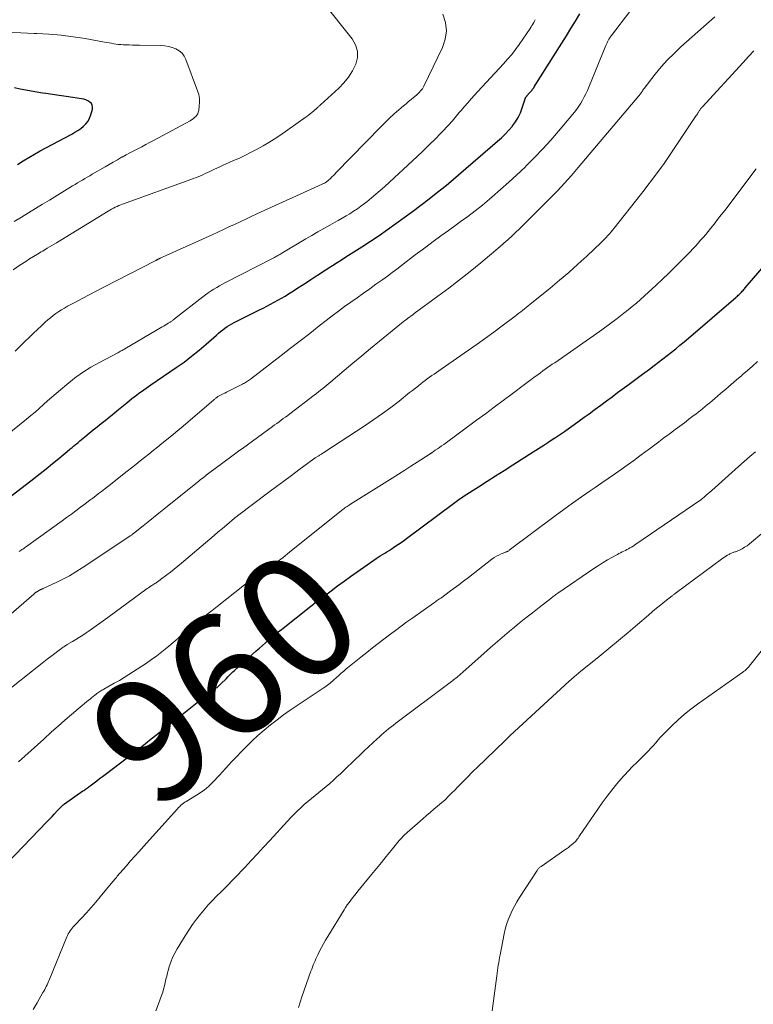
# Model space of a CAD drawing. Units: feet. Extents: x 2055000 to 2060025, y 549998 to 555000.
# Drawn here: x 2057388 to 2057507, y 551072 to 551231 of the extents above; entities that cross this region are included whole.
import ezdxf
from ezdxf.enums import TextEntityAlignment as Align

# ---------------------------------------------------------------- set-up
doc = ezdxf.new("R2010")
doc.units = ezdxf.units.FT
doc.header["$LTSCALE"] = 100
doc.header["$MEASUREMENT"] = 0
for name, color, linetype, lineweight in [('CONTOUR INDEX', 32, 'Continuous', 25), ('CONTOUR INDEX LABEL', 7, 'Continuous', 15), ('CONTOUR INTERMEDIATE', 40, 'Continuous', 15)]:
    doc.layers.add(name, color=color, linetype=linetype, lineweight=lineweight)
doc.styles.add('slant', font='romans.shx', dxfattribs={"oblique": 14.999978})

msp = doc.modelspace()

# ---------------------------------------------------------------- linework, layer by layer
at = {"layer": 'CONTOUR INDEX', "flags": 128}
for points, elevation in [([(2057384.97, 551152.45), (2057390.37, 551156.61), (2057391.39, 551157.42), (2057392.41, 551158.22), (2057393.43, 551159.04), (2057394.43, 551159.87), (2057396.15, 551161.3), (2057396.29, 551161.42), (2057396.44, 551161.54), (2057396.58, 551161.66), (2057396.72, 551161.78), (2057396.86, 551161.9), (2057397.01, 551162.02), (2057397.15, 551162.14), (2057397.29, 551162.26), (2057397.56, 551162.48), (2057397.83, 551162.71), (2057398.11, 551162.93), (2057398.39, 551163.16), (2057398.66, 551163.39), (2057399.37, 551163.97), (2057400.01, 551164.49), (2057400.64, 551165.01), (2057401.28, 551165.53), (2057401.91, 551166.04), (2057402.24, 551166.31), (2057403.04, 551166.95), (2057403.83, 551167.59), (2057404.62, 551168.23), (2057405.42, 551168.87), (2057406.27, 551169.55), (2057406.64, 551169.85), (2057407.02, 551170.14), (2057407.4, 551170.42), (2057407.79, 551170.69), (2057408.18, 551170.96), (2057408.56, 551171.23), (2057408.95, 551171.5), (2057409.35, 551171.77), (2057413.45, 551174.58), (2057414.7, 551175.48), (2057415.93, 551176.4), (2057417.13, 551177.37), (2057418.3, 551178.38), (2057419.94, 551179.84), (2057420.27, 551180.13), (2057420.61, 551180.41), (2057420.96, 551180.68), (2057421.31, 551180.95), (2057421.67, 551181.2), (2057422.04, 551181.44), (2057422.43, 551181.66), (2057422.82, 551181.87), (2057426.91, 551183.91), (2057427.51, 551184.21), (2057428.11, 551184.52), (2057428.7, 551184.83), (2057429.3, 551185.15), (2057429.89, 551185.47), (2057430.47, 551185.81), (2057431.05, 551186.15), (2057431.62, 551186.51), (2057432.41, 551187.01), (2057433.11, 551187.46), (2057433.81, 551187.91), (2057434.5, 551188.36), (2057435.2, 551188.82), (2057435.89, 551189.27), (2057436.59, 551189.72), (2057437.29, 551190.17), (2057437.99, 551190.61), (2057438.03, 551190.64), (2057438.75, 551191.1), (2057439.47, 551191.56), (2057440.19, 551192.02), (2057440.91, 551192.48), (2057443.47, 551194.13), (2057444.87, 551195.04), (2057446.26, 551195.97), (2057447.63, 551196.92), (2057449, 551197.87), (2057450.35, 551198.85), (2057451.7, 551199.84), (2057453.03, 551200.85), (2057454.35, 551201.87), (2057455.8, 551203.01), (2057456.64, 551203.68), (2057457.48, 551204.36), (2057458.3, 551205.05), (2057459.12, 551205.75), (2057465.44, 551211.19), (2057466.08, 551211.77), (2057466.69, 551212.37), (2057467.28, 551213), (2057467.84, 551213.65), (2057467.87, 551213.69), (2057468.36, 551214.36), (2057468.8, 551215.06), (2057469.15, 551215.81), (2057469.45, 551216.59), (2057469.91, 551218.05), (2057469.93, 551218.12), (2057469.96, 551218.19), (2057469.99, 551218.26), (2057470.03, 551218.32), (2057470.07, 551218.39), (2057470.12, 551218.45), (2057470.16, 551218.5), (2057470.21, 551218.56), (2057470.64, 551219.02), (2057470.74, 551219.14), (2057470.84, 551219.25), (2057470.94, 551219.37), (2057471.03, 551219.49), (2057471.12, 551219.61), (2057471.2, 551219.74), (2057471.29, 551219.86), (2057471.37, 551219.99), (2057475.84, 551227.05), (2057476.58, 551228.24), (2057477.31, 551229.43), (2057478.04, 551230.63), (2057478.75, 551231.84)], 940), ([(2057387.76, 551207.42), (2057388.65, 551208.01), (2057389.56, 551208.58), (2057390.47, 551209.13), (2057391.4, 551209.65), (2057392.34, 551210.16), (2057396.55, 551212.37), (2057397.04, 551212.65), (2057397.53, 551212.95), (2057397.99, 551213.27), (2057398.44, 551213.62), (2057398.83, 551214.01), (2057399.17, 551214.44), (2057399.42, 551214.93), (2057399.62, 551215.45), (2057399.88, 551216.38), (2057399.9, 551216.71), (2057399.85, 551217.02), (2057399.7, 551217.3), (2057399.46, 551217.54), (2057399.15, 551217.74), (2057398.82, 551217.9), (2057398.47, 551218.01), (2057398.11, 551218.09), (2057396.68, 551218.3), (2057395.6, 551218.46), (2057394.51, 551218.61), (2057393.43, 551218.76), (2057392.35, 551218.92), (2057391.78, 551218.99), (2057390.87, 551219.13), (2057389.97, 551219.28), (2057389.07, 551219.46), (2057388.17, 551219.64), (2057387.27, 551219.83)], 920), ([(2057386.1, 551094.42), (2057392.48, 551101.06), (2057392.9, 551101.5), (2057393.33, 551101.94), (2057393.75, 551102.38), (2057394.17, 551102.83), (2057394.91, 551103.61), (2057394.96, 551103.66), (2057395.01, 551103.71), (2057395.06, 551103.75), (2057395.11, 551103.8), (2057395.17, 551103.84), (2057395.22, 551103.88), (2057395.27, 551103.92), (2057395.33, 551103.97), (2057398.33, 551106.07), (2057398.47, 551106.17), (2057398.62, 551106.27), (2057398.77, 551106.38), (2057398.92, 551106.48), (2057399.06, 551106.59), (2057399.21, 551106.7), (2057399.36, 551106.8), (2057399.5, 551106.91), (2057400.13, 551107.37), (2057400.59, 551107.71), (2057401.04, 551108.06), (2057401.5, 551108.4), (2057401.95, 551108.75), (2057406.67, 551112.37), (2057407.58, 551113.07), (2057408.48, 551113.77), (2057409.38, 551114.48), (2057410.28, 551115.19), (2057412.51, 551116.97), (2057413.59, 551117.82), (2057414.67, 551118.68), (2057415.76, 551119.53), (2057416.84, 551120.37), (2057418.57, 551121.72), (2057418.79, 551121.89), (2057419.02, 551122.06), (2057419.24, 551122.23), (2057419.47, 551122.4), (2057419.68, 551122.55), (2057419.8, 551122.64), (2057419.92, 551122.74), (2057420.04, 551122.83), (2057420.16, 551122.93), (2057420.28, 551123.03), (2057420.39, 551123.13), (2057420.5, 551123.24), (2057420.61, 551123.35), (2057421.55, 551124.29), (2057421.81, 551124.56), (2057422.08, 551124.82), (2057422.35, 551125.07), (2057422.62, 551125.33), (2057422.87, 551125.56), (2057423.27, 551125.93), (2057423.67, 551126.3), (2057424.07, 551126.66), (2057424.48, 551127.03), (2057426.39, 551128.73), (2057426.9, 551129.17), (2057427.4, 551129.62), (2057427.91, 551130.06), (2057428.42, 551130.5), (2057428.93, 551130.94), (2057429.44, 551131.37), (2057429.96, 551131.8), (2057430.49, 551132.22), (2057435.22, 551135.99), (2057435.42, 551136.15), (2057435.63, 551136.3), (2057435.83, 551136.46), (2057436.03, 551136.61), (2057436.23, 551136.77), (2057436.44, 551136.92), (2057436.64, 551137.07), (2057436.85, 551137.22), (2057438.51, 551138.47), (2057439.56, 551139.24), (2057440.6, 551140.01), (2057441.65, 551140.76), (2057442.71, 551141.51), (2057445.44, 551143.43), (2057445.78, 551143.66), (2057446.12, 551143.89), (2057446.47, 551144.11), (2057446.82, 551144.33), (2057447.18, 551144.55), (2057447.53, 551144.76), (2057447.88, 551144.99), (2057448.22, 551145.21), (2057448.61, 551145.46), (2057449.15, 551145.82), (2057449.68, 551146.19), (2057450.21, 551146.56), (2057450.73, 551146.94), (2057458.29, 551152.61), (2057458.51, 551152.76), (2057458.72, 551152.92), (2057458.94, 551153.07), (2057459.16, 551153.22), (2057459.38, 551153.37), (2057459.6, 551153.52), (2057459.82, 551153.67), (2057460.04, 551153.81), (2057462.36, 551155.3), (2057463.75, 551156.18), (2057465.13, 551157.07), (2057466.52, 551157.95), (2057467.9, 551158.83), (2057471.21, 551160.94), (2057472.06, 551161.48), (2057472.91, 551162.03), (2057473.75, 551162.58), (2057474.6, 551163.14), (2057474.65, 551163.17), (2057475.46, 551163.71), (2057476.27, 551164.26), (2057477.07, 551164.82), (2057477.87, 551165.38), (2057478.67, 551165.95), (2057479.46, 551166.53), (2057480.25, 551167.1), (2057481.04, 551167.68), (2057481.27, 551167.86), (2057482.17, 551168.52), (2057483.07, 551169.19), (2057483.98, 551169.86), (2057484.88, 551170.52), (2057485.63, 551171.07), (2057486.73, 551171.88), (2057487.83, 551172.69), (2057488.93, 551173.51), (2057490.02, 551174.32), (2057490.79, 551174.89), (2057491.5, 551175.43), (2057492.21, 551175.97), (2057492.91, 551176.51), (2057493.6, 551177.07), (2057494.29, 551177.63), (2057494.97, 551178.19), (2057495.65, 551178.76), (2057496.33, 551179.34), (2057503.99, 551185.92), (2057504.12, 551186.04), (2057504.26, 551186.16), (2057504.4, 551186.28), (2057504.53, 551186.41), (2057504.65, 551186.51), (2057504.72, 551186.58), (2057504.8, 551186.66), (2057504.87, 551186.73), (2057504.95, 551186.8), (2057505.06, 551186.92), (2057505.18, 551187.06), (2057505.31, 551187.19), (2057505.43, 551187.33), (2057505.55, 551187.47), (2057510.25, 551192.98)], 960)]:
    msp.add_lwpolyline(points, dxfattribs=dict(at, elevation=elevation))
at = {"layer": 'CONTOUR INTERMEDIATE', "flags": 128}
for points, elevation in [([(2057387.02, 551190.42), (2057388.12, 551191.13), (2057389.09, 551191.76), (2057389.71, 551192.15), (2057390.33, 551192.54), (2057390.96, 551192.92), (2057391.58, 551193.29), (2057391.82, 551193.43), (2057392.56, 551193.88), (2057393.3, 551194.32), (2057394.04, 551194.77), (2057394.78, 551195.22), (2057402.42, 551199.88), (2057402.7, 551200.05), (2057402.98, 551200.21), (2057403.27, 551200.37), (2057403.56, 551200.52), (2057403.86, 551200.66), (2057404.15, 551200.79), (2057404.46, 551200.91), (2057404.76, 551201.03), (2057415.8, 551205.01), (2057416.19, 551205.16), (2057416.58, 551205.3), (2057416.97, 551205.46), (2057417.35, 551205.62), (2057417.73, 551205.79), (2057418.11, 551205.96), (2057418.49, 551206.13), (2057418.87, 551206.31), (2057419.63, 551206.67), (2057420.39, 551207.02), (2057421.15, 551207.37), (2057421.92, 551207.72), (2057422.68, 551208.06), (2057422.89, 551208.15), (2057423.76, 551208.54), (2057424.63, 551208.95), (2057425.48, 551209.37), (2057426.33, 551209.8), (2057426.54, 551209.92), (2057427.48, 551210.44), (2057428.41, 551210.98), (2057429.31, 551211.55), (2057430.2, 551212.15), (2057434.49, 551215.16), (2057434.8, 551215.39), (2057435.11, 551215.63), (2057435.41, 551215.87), (2057435.71, 551216.13), (2057436.13, 551216.5), (2057436.21, 551216.57), (2057436.29, 551216.65), (2057436.37, 551216.72), (2057436.44, 551216.79), (2057436.52, 551216.86), (2057436.6, 551216.93), (2057436.68, 551217), (2057436.76, 551217.08), (2057439.76, 551219.78), (2057440.59, 551220.65), (2057441.34, 551221.57), (2057441.96, 551222.58), (2057442.5, 551223.65), (2057442.76, 551224.74), (2057442.79, 551225.8), (2057442.47, 551226.81), (2057441.93, 551227.78), (2057437.23, 551233.65)], 928), ([(2057388.01, 551144.83), (2057388.16, 551144.93), (2057388.31, 551145.03), (2057388.46, 551145.13), (2057388.6, 551145.22), (2057388.75, 551145.32), (2057388.9, 551145.43), (2057389.04, 551145.53), (2057394.95, 551149.77), (2057395.7, 551150.32), (2057396.46, 551150.87), (2057397.21, 551151.42), (2057397.95, 551151.98), (2057398.49, 551152.38), (2057398.97, 551152.74), (2057399.44, 551153.1), (2057399.92, 551153.46), (2057400.4, 551153.82), (2057400.87, 551154.18), (2057401.34, 551154.54), (2057401.82, 551154.91), (2057402.29, 551155.28), (2057405.52, 551157.81), (2057406.22, 551158.37), (2057406.92, 551158.92), (2057407.62, 551159.47), (2057408.32, 551160.03), (2057409.02, 551160.59), (2057409.71, 551161.15), (2057410.41, 551161.71), (2057411.1, 551162.27), (2057412.68, 551163.55), (2057412.88, 551163.7), (2057413.07, 551163.86), (2057413.26, 551164.02), (2057413.45, 551164.18), (2057413.65, 551164.34), (2057413.84, 551164.5), (2057414.03, 551164.66), (2057414.22, 551164.82), (2057419.45, 551169.29), (2057419.53, 551169.36), (2057419.6, 551169.42), (2057419.68, 551169.49), (2057419.75, 551169.55), (2057419.83, 551169.62), (2057419.91, 551169.68), (2057419.99, 551169.74), (2057420.07, 551169.8), (2057420.1, 551169.82), (2057420.19, 551169.88), (2057420.29, 551169.95), (2057420.39, 551170), (2057420.5, 551170.06), (2057420.8, 551170.21), (2057421.05, 551170.33), (2057421.31, 551170.46), (2057421.56, 551170.58), (2057421.81, 551170.71), (2057424.16, 551171.89), (2057424.33, 551171.98), (2057424.5, 551172.07), (2057424.66, 551172.17), (2057424.83, 551172.27), (2057424.99, 551172.37), (2057425.15, 551172.48), (2057425.3, 551172.6), (2057425.46, 551172.71), (2057430.4, 551176.51), (2057431.95, 551177.7), (2057433.5, 551178.9), (2057435.04, 551180.11), (2057436.59, 551181.32), (2057437.71, 551182.2), (2057438.69, 551182.96), (2057439.69, 551183.71), (2057440.69, 551184.45), (2057441.7, 551185.17), (2057442.72, 551185.89), (2057443.74, 551186.61), (2057444.75, 551187.33), (2057445.77, 551188.06), (2057446.88, 551188.84), (2057447.64, 551189.39), (2057448.4, 551189.95), (2057449.14, 551190.52), (2057449.89, 551191.1), (2057450.63, 551191.67), (2057451.37, 551192.25), (2057452.12, 551192.81), (2057452.88, 551193.38), (2057453.82, 551194.07), (2057455.04, 551194.97), (2057456.27, 551195.87), (2057457.51, 551196.76), (2057458.74, 551197.66), (2057459.41, 551198.14), (2057460.62, 551199.03), (2057461.82, 551199.94), (2057463, 551200.88), (2057464.15, 551201.84), (2057464.59, 551202.21), (2057465.94, 551203.38), (2057467.28, 551204.58), (2057468.59, 551205.79), (2057469.89, 551207.03), (2057470.08, 551207.21), (2057471.44, 551208.58), (2057472.77, 551209.97), (2057474.05, 551211.39), (2057475.31, 551212.85), (2057477.9, 551215.93), (2057478.26, 551216.39), (2057478.6, 551216.86), (2057478.92, 551217.35), (2057479.22, 551217.85), (2057479.49, 551218.37), (2057479.75, 551218.9), (2057479.99, 551219.43), (2057480.23, 551219.97), (2057482.99, 551226.72), (2057483.07, 551226.92), (2057483.16, 551227.11), (2057483.26, 551227.3), (2057483.36, 551227.49), (2057483.47, 551227.7), (2057483.52, 551227.78), (2057483.56, 551227.86), (2057483.61, 551227.95), (2057483.67, 551228.02), (2057483.72, 551228.1), (2057483.78, 551228.18), (2057483.83, 551228.26), (2057483.89, 551228.33), (2057486.84, 551232.18)], 944), ([(2057381.5, 551160.03), (2057389.19, 551166.23), (2057389.9, 551166.8), (2057390.59, 551167.39), (2057391.27, 551167.98), (2057391.95, 551168.59), (2057392.62, 551169.19), (2057393.3, 551169.8), (2057393.99, 551170.39), (2057394.68, 551170.97), (2057395.74, 551171.86), (2057396.99, 551172.84), (2057398.28, 551173.77), (2057399.63, 551174.62), (2057401.01, 551175.41), (2057403.98, 551176.99), (2057404.12, 551177.06), (2057404.26, 551177.14), (2057404.4, 551177.21), (2057404.54, 551177.28), (2057404.68, 551177.36), (2057404.82, 551177.43), (2057404.96, 551177.51), (2057405.1, 551177.59), (2057411.18, 551181.15), (2057411.42, 551181.29), (2057411.66, 551181.44), (2057411.91, 551181.59), (2057412.15, 551181.74), (2057412.44, 551181.92), (2057412.53, 551181.98), (2057412.62, 551182.04), (2057412.71, 551182.11), (2057412.8, 551182.18), (2057412.89, 551182.24), (2057412.98, 551182.31), (2057413.07, 551182.38), (2057413.15, 551182.45), (2057417.76, 551186.04), (2057418.19, 551186.36), (2057418.63, 551186.68), (2057419.07, 551186.97), (2057419.53, 551187.26), (2057419.99, 551187.54), (2057420.46, 551187.81), (2057420.93, 551188.07), (2057421.41, 551188.32), (2057429.15, 551192.3), (2057429.32, 551192.39), (2057429.49, 551192.48), (2057429.67, 551192.58), (2057429.84, 551192.67), (2057430.01, 551192.77), (2057430.18, 551192.87), (2057430.35, 551192.97), (2057430.51, 551193.07), (2057434.39, 551195.39), (2057435.37, 551195.96), (2057436.35, 551196.53), (2057437.33, 551197.09), (2057438.32, 551197.64), (2057439.03, 551198.03), (2057439.67, 551198.38), (2057440.3, 551198.74), (2057440.92, 551199.11), (2057441.54, 551199.48), (2057442.15, 551199.87), (2057442.75, 551200.28), (2057443.34, 551200.7), (2057443.92, 551201.14), (2057444.28, 551201.42), (2057445.02, 551202.02), (2057445.76, 551202.63), (2057446.47, 551203.25), (2057447.18, 551203.89), (2057452.42, 551208.74), (2057453.41, 551209.66), (2057454.38, 551210.6), (2057455.33, 551211.56), (2057456.28, 551212.52), (2057457.65, 551213.96), (2057457.89, 551214.22), (2057458.13, 551214.49), (2057458.36, 551214.76), (2057458.58, 551215.04), (2057458.8, 551215.32), (2057459.02, 551215.6), (2057459.25, 551215.87), (2057459.48, 551216.14), (2057460.09, 551216.83), (2057460.63, 551217.44), (2057461.17, 551218.05), (2057461.72, 551218.66), (2057462.27, 551219.26), (2057466.41, 551223.74), (2057467.08, 551224.49), (2057467.73, 551225.26), (2057468.34, 551226.06), (2057468.93, 551226.87), (2057470.72, 551229.46), (2057470.87, 551229.69), (2057471.02, 551229.92), (2057471.16, 551230.15), (2057471.29, 551230.39), (2057471.42, 551230.63), (2057471.54, 551230.87)], 936), ([(2057384.25, 551132.65), (2057390.37, 551137.92), (2057390.43, 551137.97), (2057390.49, 551138.02), (2057390.55, 551138.07), (2057390.61, 551138.11), (2057390.67, 551138.16), (2057390.73, 551138.21), (2057390.8, 551138.25), (2057390.86, 551138.29), (2057391.32, 551138.56), (2057391.4, 551138.6), (2057391.48, 551138.65), (2057391.57, 551138.69), (2057391.65, 551138.72), (2057391.74, 551138.76), (2057391.82, 551138.8), (2057391.91, 551138.84), (2057391.99, 551138.88), (2057394.01, 551139.81), (2057395.08, 551140.34), (2057396.14, 551140.9), (2057397.18, 551141.51), (2057398.19, 551142.15), (2057405.92, 551147.28), (2057405.99, 551147.33), (2057406.07, 551147.38), (2057406.14, 551147.43), (2057406.21, 551147.49), (2057406.28, 551147.54), (2057406.36, 551147.6), (2057406.43, 551147.65), (2057406.5, 551147.71), (2057408.06, 551148.96), (2057408.9, 551149.64), (2057409.75, 551150.32), (2057410.6, 551151), (2057411.45, 551151.68), (2057417.17, 551156.27), (2057417.39, 551156.45), (2057417.61, 551156.63), (2057417.83, 551156.8), (2057418.05, 551156.98), (2057418.28, 551157.15), (2057418.5, 551157.32), (2057418.72, 551157.5), (2057418.95, 551157.66), (2057420.75, 551159.01), (2057421.18, 551159.32), (2057421.6, 551159.63), (2057422.03, 551159.94), (2057422.45, 551160.26), (2057422.88, 551160.57), (2057423.31, 551160.88), (2057423.74, 551161.19), (2057424.16, 551161.5), (2057429.01, 551165.04), (2057429.36, 551165.3), (2057429.72, 551165.55), (2057430.07, 551165.81), (2057430.42, 551166.06), (2057430.77, 551166.32), (2057431.13, 551166.58), (2057431.48, 551166.84), (2057431.82, 551167.1), (2057435.78, 551170.1), (2057436.12, 551170.36), (2057436.46, 551170.63), (2057436.8, 551170.9), (2057437.14, 551171.17), (2057437.47, 551171.45), (2057437.81, 551171.73), (2057438.14, 551172.01), (2057438.47, 551172.29), (2057440.63, 551174.11), (2057442.04, 551175.3), (2057443.46, 551176.49), (2057444.88, 551177.67), (2057446.31, 551178.84), (2057449.92, 551181.79), (2057450.17, 551181.99), (2057450.42, 551182.19), (2057450.68, 551182.38), (2057450.94, 551182.57), (2057451.2, 551182.76), (2057451.45, 551182.95), (2057451.71, 551183.14), (2057451.97, 551183.33), (2057455.8, 551186.12), (2057457.57, 551187.43), (2057459.31, 551188.76), (2057461.03, 551190.14), (2057462.73, 551191.53), (2057465.89, 551194.19), (2057465.99, 551194.27), (2057466.09, 551194.36), (2057466.19, 551194.45), (2057466.29, 551194.53), (2057466.38, 551194.62), (2057466.48, 551194.71), (2057466.58, 551194.8), (2057466.67, 551194.89), (2057467.73, 551195.86), (2057468.36, 551196.44), (2057468.97, 551197.03), (2057469.59, 551197.62), (2057470.19, 551198.22), (2057473.95, 551201.97), (2057475.13, 551203.18), (2057476.28, 551204.4), (2057477.41, 551205.66), (2057478.51, 551206.93), (2057488.3, 551218.55), (2057488.4, 551218.67), (2057488.49, 551218.78), (2057488.58, 551218.89), (2057488.68, 551219.01), (2057488.86, 551219.24), (2057488.89, 551219.29), (2057488.95, 551219.42), (2057488.97, 551219.47), (2057488.99, 551219.51), (2057489.02, 551219.56), (2057489.04, 551219.6), (2057489.07, 551219.64), (2057489.1, 551219.68), (2057489.13, 551219.72), (2057489.16, 551219.76), (2057490.97, 551222.06), (2057491.94, 551223.23), (2057492.95, 551224.35), (2057494.01, 551225.42), (2057495.11, 551226.46), (2057500.59, 551231.34)], 948), ([(2057387.34, 551177.25), (2057388.94, 551178.79), (2057389.61, 551179.44), (2057390.29, 551180.1), (2057390.98, 551180.75), (2057391.66, 551181.39), (2057392.22, 551181.92), (2057392.64, 551182.29), (2057393.06, 551182.65), (2057393.5, 551182.99), (2057393.95, 551183.32), (2057394.42, 551183.63), (2057394.89, 551183.93), (2057395.37, 551184.21), (2057395.86, 551184.49), (2057397.11, 551185.15), (2057398.22, 551185.75), (2057399.34, 551186.34), (2057400.47, 551186.92), (2057401.59, 551187.51), (2057410.14, 551191.92), (2057410.2, 551191.94), (2057410.25, 551191.97), (2057410.3, 551192), (2057410.36, 551192.03), (2057410.41, 551192.06), (2057410.46, 551192.09), (2057410.52, 551192.11), (2057410.57, 551192.14), (2057410.59, 551192.15), (2057410.65, 551192.18), (2057410.71, 551192.21), (2057410.78, 551192.24), (2057410.84, 551192.27), (2057419.24, 551196.08), (2057420.15, 551196.49), (2057421.06, 551196.91), (2057421.97, 551197.33), (2057422.87, 551197.75), (2057423.78, 551198.17), (2057424.68, 551198.59), (2057425.59, 551199.01), (2057426.5, 551199.43), (2057437.08, 551204.27), (2057437.17, 551204.31), (2057437.26, 551204.35), (2057437.34, 551204.39), (2057437.43, 551204.44), (2057437.52, 551204.49), (2057437.6, 551204.53), (2057437.68, 551204.58), (2057437.76, 551204.63), (2057437.83, 551204.68), (2057437.9, 551204.74), (2057437.97, 551204.79), (2057438.04, 551204.85), (2057438.39, 551205.19), (2057438.63, 551205.42), (2057438.87, 551205.66), (2057439.11, 551205.89), (2057439.34, 551206.13), (2057446.53, 551213.55), (2057447.24, 551214.26), (2057447.97, 551214.96), (2057448.73, 551215.64), (2057449.49, 551216.31), (2057450.24, 551216.93), (2057450.64, 551217.27), (2057451.05, 551217.61), (2057451.45, 551217.95), (2057451.86, 551218.3), (2057452.3, 551218.68), (2057452.48, 551218.83), (2057452.66, 551219), (2057452.83, 551219.16), (2057452.99, 551219.34), (2057453.14, 551219.52), (2057453.29, 551219.71), (2057453.41, 551219.91), (2057453.53, 551220.12), (2057456.55, 551226.36), (2057456.99, 551227.71), (2057457.18, 551229.06), (2057457, 551230.41), (2057456.57, 551231.76)], 932), ([(2057387.21, 551198.22), (2057388.41, 551198.94), (2057389.54, 551199.63), (2057390.68, 551200.31), (2057391.8, 551201), (2057392.93, 551201.69), (2057396.67, 551203.98), (2057397.06, 551204.22), (2057397.45, 551204.46), (2057397.85, 551204.69), (2057398.24, 551204.92), (2057398.64, 551205.16), (2057399.04, 551205.39), (2057399.43, 551205.62), (2057399.83, 551205.85), (2057401.91, 551207.07), (2057402.58, 551207.46), (2057403.25, 551207.84), (2057403.92, 551208.22), (2057404.6, 551208.6), (2057404.7, 551208.65), (2057405.32, 551209), (2057405.95, 551209.34), (2057406.59, 551209.67), (2057407.22, 551210), (2057407.86, 551210.32), (2057408.5, 551210.65), (2057409.13, 551210.99), (2057409.76, 551211.33), (2057415.69, 551214.53), (2057415.93, 551214.68), (2057416.17, 551214.84), (2057416.39, 551215.02), (2057416.6, 551215.21), (2057416.77, 551215.43), (2057416.91, 551215.66), (2057417.01, 551215.91), (2057417.07, 551216.18), (2057417.17, 551216.89), (2057417.2, 551217.51), (2057417.18, 551218.14), (2057417.07, 551218.75), (2057416.89, 551219.35), (2057415.01, 551224.41), (2057414.72, 551224.96), (2057414.37, 551225.44), (2057413.92, 551225.83), (2057413.39, 551226.16), (2057412.8, 551226.39), (2057412.2, 551226.56), (2057411.58, 551226.66), (2057410.95, 551226.71), (2057407.51, 551226.75), (2057406.94, 551226.76), (2057406.37, 551226.77), (2057405.8, 551226.78), (2057405.23, 551226.8), (2057404.86, 551226.81), (2057404.47, 551226.83), (2057404.09, 551226.87), (2057403.71, 551226.92), (2057403.33, 551226.98), (2057402.96, 551227.05), (2057402.58, 551227.12), (2057402.2, 551227.18), (2057401.83, 551227.25), (2057398.7, 551227.81), (2057396.75, 551228.11), (2057394.8, 551228.36), (2057392.83, 551228.52), (2057390.87, 551228.63), (2057390.46, 551228.65), (2057388.28, 551228.73), (2057386.1, 551228.82)], 924), ([(2057386.76, 551122.8), (2057390.17, 551125.51), (2057390.96, 551126.14), (2057391.76, 551126.76), (2057392.56, 551127.38), (2057393.36, 551128), (2057394.71, 551129.03), (2057394.84, 551129.13), (2057394.98, 551129.23), (2057395.11, 551129.32), (2057395.25, 551129.41), (2057395.39, 551129.49), (2057395.52, 551129.58), (2057395.66, 551129.67), (2057395.8, 551129.75), (2057396.65, 551130.25), (2057397.21, 551130.59), (2057397.76, 551130.94), (2057398.31, 551131.3), (2057398.85, 551131.67), (2057399.32, 551131.99), (2057400.08, 551132.53), (2057400.85, 551133.07), (2057401.61, 551133.61), (2057402.37, 551134.16), (2057408.73, 551138.81), (2057408.83, 551138.87), (2057408.92, 551138.94), (2057409.02, 551139.01), (2057409.11, 551139.07), (2057409.21, 551139.13), (2057409.3, 551139.19), (2057409.4, 551139.26), (2057409.5, 551139.32), (2057409.99, 551139.63), (2057410.11, 551139.71), (2057410.23, 551139.79), (2057410.34, 551139.87), (2057410.45, 551139.95), (2057410.56, 551140.03), (2057410.68, 551140.11), (2057410.79, 551140.19), (2057410.9, 551140.28), (2057411.89, 551141.03), (2057412.49, 551141.5), (2057413.09, 551141.97), (2057413.68, 551142.45), (2057414.27, 551142.94), (2057418.86, 551146.82), (2057419.55, 551147.4), (2057420.24, 551147.98), (2057420.93, 551148.56), (2057421.61, 551149.14), (2057422.87, 551150.2), (2057422.93, 551150.25), (2057422.99, 551150.3), (2057423.05, 551150.35), (2057423.11, 551150.4), (2057423.18, 551150.45), (2057423.24, 551150.5), (2057423.3, 551150.55), (2057423.37, 551150.6), (2057428.43, 551154.4), (2057429.65, 551155.31), (2057430.86, 551156.22), (2057432.08, 551157.13), (2057433.3, 551158.04), (2057435.71, 551159.82), (2057435.73, 551159.84), (2057435.75, 551159.85), (2057435.77, 551159.87), (2057435.79, 551159.88), (2057435.87, 551159.93), (2057435.89, 551159.94), (2057435.91, 551159.96), (2057435.93, 551159.97), (2057435.95, 551159.98), (2057436.39, 551160.24), (2057436.5, 551160.31), (2057436.62, 551160.38), (2057436.73, 551160.45), (2057436.85, 551160.52), (2057436.96, 551160.59), (2057437.07, 551160.66), (2057437.19, 551160.73), (2057437.3, 551160.81), (2057444.03, 551165.22), (2057445.43, 551166.17), (2057446.81, 551167.14), (2057448.16, 551168.14), (2057449.5, 551169.17), (2057451.19, 551170.52), (2057451.67, 551170.89), (2057452.15, 551171.27), (2057452.63, 551171.64), (2057453.1, 551172.02), (2057453.35, 551172.21), (2057453.71, 551172.49), (2057454.07, 551172.76), (2057454.44, 551173.02), (2057454.81, 551173.28), (2057455.19, 551173.53), (2057455.56, 551173.79), (2057455.93, 551174.04), (2057456.31, 551174.3), (2057460.75, 551177.39), (2057462.13, 551178.36), (2057463.5, 551179.34), (2057464.85, 551180.33), (2057466.2, 551181.34), (2057468.28, 551182.91), (2057468.59, 551183.14), (2057468.89, 551183.37), (2057469.19, 551183.6), (2057469.49, 551183.84), (2057469.8, 551184.07), (2057470.1, 551184.31), (2057470.39, 551184.55), (2057470.69, 551184.79), (2057473.97, 551187.45), (2057475.49, 551188.71), (2057476.99, 551189.99), (2057478.46, 551191.3), (2057479.92, 551192.63), (2057482.22, 551194.8), (2057482.5, 551195.07), (2057482.78, 551195.35), (2057483.05, 551195.63), (2057483.31, 551195.93), (2057483.57, 551196.22), (2057483.82, 551196.52), (2057484.07, 551196.83), (2057484.32, 551197.13), (2057488.56, 551202.51), (2057489.16, 551203.29), (2057489.77, 551204.07), (2057490.36, 551204.86), (2057490.96, 551205.65), (2057491.98, 551207.03), (2057492.06, 551207.13), (2057492.13, 551207.24), (2057492.21, 551207.34), (2057492.28, 551207.45), (2057497.51, 551215.19), (2057497.61, 551215.35), (2057497.71, 551215.5), (2057497.81, 551215.66), (2057497.9, 551215.83), (2057497.97, 551215.93), (2057498.03, 551216.04), (2057498.1, 551216.15), (2057498.17, 551216.25), (2057498.24, 551216.35), (2057498.32, 551216.45), (2057498.4, 551216.55), (2057498.48, 551216.64), (2057498.56, 551216.73), (2057505.18, 551223.95), (2057506.05, 551224.9), (2057506.91, 551225.85)], 952), ([(2057473.54, 551174.57), (2057473.92, 551174.84), (2057474.31, 551175.11), (2057474.69, 551175.37), (2057479.77, 551178.88), (2057481.04, 551179.77), (2057482.31, 551180.68), (2057483.56, 551181.6), (2057484.8, 551182.53), (2057485.9, 551183.36), (2057486.58, 551183.9), (2057487.26, 551184.44), (2057487.92, 551185.01), (2057488.57, 551185.59), (2057491.11, 551187.91), (2057492.13, 551188.86), (2057493.14, 551189.82), (2057494.14, 551190.8), (2057495.12, 551191.78), (2057496.19, 551192.88), (2057496.63, 551193.33), (2057497.06, 551193.79), (2057497.48, 551194.25), (2057497.9, 551194.71), (2057498.32, 551195.18), (2057498.73, 551195.65), (2057499.13, 551196.13), (2057499.53, 551196.61), (2057499.91, 551197.08), (2057500.5, 551197.81), (2057501.07, 551198.54), (2057501.64, 551199.27), (2057502.21, 551200.01), (2057507.31, 551206.76)], 956), ([(2057387.9, 551110.78), (2057388.93, 551111.7), (2057389.95, 551112.61), (2057390.97, 551113.53), (2057391.99, 551114.45), (2057393.27, 551115.63), (2057394.32, 551116.58), (2057395.38, 551117.51), (2057396.46, 551118.43), (2057397.54, 551119.35), (2057399.22, 551120.74), (2057399.48, 551120.94), (2057399.73, 551121.15), (2057399.98, 551121.35), (2057400.24, 551121.55), (2057400.45, 551121.72), (2057400.6, 551121.84), (2057400.75, 551121.95), (2057400.9, 551122.06), (2057401.06, 551122.16), (2057401.21, 551122.27), (2057401.37, 551122.37), (2057401.53, 551122.46), (2057401.7, 551122.55), (2057403.4, 551123.49), (2057403.51, 551123.55), (2057403.61, 551123.6), (2057403.72, 551123.66), (2057403.82, 551123.72), (2057403.93, 551123.78), (2057404.03, 551123.84), (2057404.14, 551123.9), (2057404.24, 551123.97), (2057408.6, 551126.76), (2057409.45, 551127.33), (2057410.29, 551127.93), (2057411.1, 551128.56), (2057411.9, 551129.21), (2057413.27, 551130.38), (2057413.37, 551130.47), (2057413.46, 551130.55), (2057413.56, 551130.64), (2057413.65, 551130.73), (2057413.74, 551130.82), (2057413.83, 551130.91), (2057413.93, 551131), (2057414.02, 551131.08), (2057414.48, 551131.49), (2057414.81, 551131.77), (2057415.14, 551132.05), (2057415.47, 551132.32), (2057415.81, 551132.6), (2057416.77, 551133.35), (2057417.59, 551134), (2057418.41, 551134.65), (2057419.23, 551135.29), (2057420.05, 551135.93), (2057424.51, 551139.43), (2057424.71, 551139.59), (2057424.91, 551139.75), (2057425.12, 551139.91), (2057425.32, 551140.07), (2057425.52, 551140.23), (2057425.73, 551140.39), (2057425.93, 551140.55), (2057426.14, 551140.7), (2057427.35, 551141.61), (2057427.69, 551141.85), (2057428.03, 551142.09), (2057428.38, 551142.3), (2057428.74, 551142.51), (2057429.38, 551142.86), (2057429.42, 551142.89), (2057429.47, 551142.91), (2057429.51, 551142.94), (2057429.56, 551142.96), (2057429.61, 551142.99), (2057429.65, 551143.02), (2057429.69, 551143.05), (2057429.74, 551143.08), (2057430.36, 551143.57), (2057430.72, 551143.85), (2057431.07, 551144.13), (2057431.43, 551144.42), (2057431.78, 551144.7), (2057440.21, 551151.47), (2057440.38, 551151.6), (2057440.55, 551151.73), (2057440.73, 551151.86), (2057440.9, 551151.98), (2057441.08, 551152.1), (2057441.27, 551152.22), (2057441.45, 551152.34), (2057441.63, 551152.46), (2057448.37, 551156.67), (2057449.4, 551157.31), (2057450.42, 551157.96), (2057451.43, 551158.61), (2057452.45, 551159.27), (2057454.36, 551160.52), (2057454.42, 551160.55), (2057454.47, 551160.59), (2057454.52, 551160.62), (2057454.58, 551160.66), (2057454.63, 551160.69), (2057454.68, 551160.73), (2057454.74, 551160.76), (2057454.79, 551160.8), (2057455.37, 551161.19), (2057455.71, 551161.43), (2057456.05, 551161.67), (2057456.39, 551161.91), (2057456.73, 551162.15), (2057462.03, 551166.05), (2057463.47, 551167.11), (2057464.91, 551168.18), (2057466.36, 551169.25), (2057467.8, 551170.32), (2057469.81, 551171.83), (2057470.24, 551172.15), (2057470.67, 551172.47), (2057471.1, 551172.79), (2057471.53, 551173.11), (2057471.65, 551173.2), (2057472.02, 551173.48), (2057472.4, 551173.75), (2057472.78, 551174.03), (2057473.16, 551174.3), (2057473.54, 551174.57)], 956), ([(2057390.3, 551070.69), (2057390.92, 551071.77), (2057391.87, 551073.46), (2057392.01, 551073.7), (2057392.15, 551073.95), (2057392.28, 551074.2), (2057392.4, 551074.45), (2057392.52, 551074.71), (2057392.64, 551074.96), (2057392.76, 551075.22), (2057392.87, 551075.48), (2057395.71, 551082.44), (2057395.82, 551082.7), (2057395.95, 551082.95), (2057396.09, 551083.19), (2057396.25, 551083.43), (2057396.41, 551083.66), (2057396.59, 551083.88), (2057396.77, 551084.09), (2057396.96, 551084.3), (2057398.14, 551085.53), (2057398.92, 551086.35), (2057399.68, 551087.19), (2057400.42, 551088.05), (2057401.15, 551088.92), (2057403.19, 551091.42), (2057403.33, 551091.59), (2057403.47, 551091.75), (2057403.61, 551091.92), (2057403.75, 551092.09), (2057403.88, 551092.26), (2057404.02, 551092.43), (2057404.16, 551092.6), (2057404.31, 551092.76), (2057405.38, 551093.98), (2057406.06, 551094.76), (2057406.75, 551095.53), (2057407.43, 551096.3), (2057408.12, 551097.06), (2057413.63, 551103.19), (2057413.81, 551103.39), (2057414, 551103.58), (2057414.2, 551103.75), (2057414.41, 551103.93), (2057414.62, 551104.09), (2057414.84, 551104.24), (2057415.07, 551104.39), (2057415.29, 551104.54), (2057417.13, 551105.65), (2057417.54, 551105.92), (2057417.95, 551106.2), (2057418.33, 551106.51), (2057418.7, 551106.83), (2057419.06, 551107.17), (2057419.41, 551107.52), (2057419.75, 551107.88), (2057420.08, 551108.24), (2057420.42, 551108.62), (2057420.92, 551109.18), (2057421.42, 551109.73), (2057421.93, 551110.28), (2057422.45, 551110.82), (2057424.76, 551113.22), (2057425.7, 551114.16), (2057426.66, 551115.07), (2057427.67, 551115.93), (2057428.69, 551116.78), (2057429.75, 551117.58), (2057430.82, 551118.37), (2057431.9, 551119.14), (2057433, 551119.89), (2057437.24, 551122.7), (2057437.47, 551122.86), (2057437.69, 551123.01), (2057437.9, 551123.17), (2057438.12, 551123.34), (2057438.33, 551123.51), (2057438.54, 551123.68), (2057438.74, 551123.86), (2057438.94, 551124.04), (2057439.34, 551124.4), (2057439.74, 551124.77), (2057440.14, 551125.12), (2057440.55, 551125.48), (2057440.96, 551125.82), (2057441.17, 551126), (2057441.7, 551126.44), (2057442.22, 551126.87), (2057442.75, 551127.29), (2057443.29, 551127.72), (2057444.28, 551128.5), (2057445.2, 551129.22), (2057446.12, 551129.93), (2057447.04, 551130.64), (2057447.97, 551131.35), (2057448.9, 551132.05), (2057449.84, 551132.74), (2057450.78, 551133.42), (2057451.73, 551134.1), (2057455.08, 551136.46), (2057455.24, 551136.58), (2057455.41, 551136.69), (2057455.57, 551136.81), (2057455.74, 551136.92), (2057455.91, 551137.03), (2057456.07, 551137.14), (2057456.24, 551137.26), (2057456.4, 551137.38), (2057457.63, 551138.29), (2057458.41, 551138.87), (2057459.18, 551139.45), (2057459.95, 551140.04), (2057460.72, 551140.63), (2057464.52, 551143.56), (2057464.88, 551143.82), (2057465.25, 551144.05), (2057465.64, 551144.25), (2057466.04, 551144.43), (2057466.76, 551144.72), (2057466.81, 551144.74), (2057466.86, 551144.76), (2057466.92, 551144.78), (2057466.97, 551144.8), (2057467.02, 551144.82), (2057467.07, 551144.84), (2057467.12, 551144.86), (2057467.17, 551144.89), (2057467.25, 551144.94), (2057467.35, 551145.01), (2057474.75, 551150.57), (2057476.16, 551151.61), (2057477.58, 551152.64), (2057479.01, 551153.65), (2057480.46, 551154.65), (2057481.27, 551155.2), (2057482.31, 551155.91), (2057483.35, 551156.62), (2057484.39, 551157.34), (2057485.43, 551158.06), (2057486.45, 551158.79), (2057487.48, 551159.53), (2057488.49, 551160.28), (2057489.5, 551161.03), (2057489.82, 551161.28), (2057490.67, 551161.92), (2057491.53, 551162.55), (2057492.38, 551163.19), (2057493.23, 551163.83), (2057493.44, 551163.98), (2057494.19, 551164.54), (2057494.94, 551165.1), (2057495.68, 551165.66), (2057496.42, 551166.22), (2057497.13, 551166.75), (2057497.52, 551167.05), (2057497.9, 551167.35), (2057498.29, 551167.65), (2057498.67, 551167.96), (2057499.05, 551168.27), (2057499.43, 551168.58), (2057499.81, 551168.89), (2057500.18, 551169.21), (2057501.55, 551170.36), (2057502.42, 551171.1), (2057503.28, 551171.83), (2057504.13, 551172.57), (2057504.99, 551173.32), (2057505.06, 551173.38), (2057505.88, 551174.1), (2057506.69, 551174.82), (2057507.5, 551175.54)], 964), ([(2057410.13, 551070.49), (2057410.56, 551071.62), (2057411.06, 551072.98), (2057411.24, 551073.49), (2057411.4, 551074.01), (2057411.53, 551074.53), (2057411.65, 551075.06), (2057411.76, 551075.59), (2057411.89, 551076.11), (2057412.02, 551076.64), (2057412.17, 551077.16), (2057412.31, 551077.64), (2057412.56, 551078.39), (2057412.85, 551079.12), (2057413.2, 551079.82), (2057413.58, 551080.51), (2057414.88, 551082.65), (2057415.46, 551083.56), (2057416.07, 551084.45), (2057416.71, 551085.31), (2057417.38, 551086.15), (2057418.46, 551087.45), (2057418.61, 551087.63), (2057418.76, 551087.8), (2057418.91, 551087.96), (2057419.07, 551088.12), (2057419.23, 551088.28), (2057419.39, 551088.44), (2057419.55, 551088.6), (2057419.71, 551088.76), (2057420.99, 551090.02), (2057421.78, 551090.81), (2057422.57, 551091.61), (2057423.35, 551092.42), (2057424.12, 551093.24), (2057424.59, 551093.73), (2057425.59, 551094.81), (2057426.58, 551095.88), (2057427.58, 551096.96), (2057428.56, 551098.04), (2057431.46, 551101.2), (2057431.97, 551101.75), (2057432.5, 551102.3), (2057433.04, 551102.83), (2057433.59, 551103.35), (2057434.16, 551103.86), (2057434.73, 551104.36), (2057435.31, 551104.85), (2057435.9, 551105.32), (2057436.51, 551105.81), (2057437.11, 551106.29), (2057437.7, 551106.79), (2057438.28, 551107.29), (2057438.87, 551107.81), (2057439.44, 551108.33), (2057440.01, 551108.86), (2057440.57, 551109.39), (2057442.45, 551111.21), (2057443.14, 551111.88), (2057443.84, 551112.54), (2057444.55, 551113.21), (2057445.26, 551113.87), (2057445.95, 551114.51), (2057446.31, 551114.84), (2057446.68, 551115.17), (2057447.06, 551115.49), (2057447.44, 551115.81), (2057447.82, 551116.12), (2057448.21, 551116.43), (2057448.6, 551116.74), (2057449, 551117.04), (2057457.79, 551123.64), (2057457.98, 551123.77), (2057458.16, 551123.91), (2057458.34, 551124.05), (2057458.53, 551124.2), (2057458.71, 551124.34), (2057458.89, 551124.48), (2057459.06, 551124.63), (2057459.22, 551124.77), (2057459.39, 551124.92), (2057459.56, 551125.06), (2057459.72, 551125.21), (2057459.89, 551125.36), (2057463.21, 551128.32), (2057464.32, 551129.31), (2057465.43, 551130.28), (2057466.57, 551131.24), (2057467.7, 551132.19), (2057467.88, 551132.33), (2057468.94, 551133.2), (2057470.01, 551134.06), (2057471.08, 551134.91), (2057472.16, 551135.75), (2057474.05, 551137.22), (2057474.19, 551137.32), (2057474.33, 551137.43), (2057474.47, 551137.53), (2057474.61, 551137.64), (2057474.75, 551137.74), (2057474.9, 551137.84), (2057475.04, 551137.95), (2057475.18, 551138.05), (2057481.2, 551142.19), (2057481.87, 551142.63), (2057482.55, 551143.06), (2057483.24, 551143.47), (2057483.94, 551143.86), (2057484.85, 551144.35), (2057485.1, 551144.48), (2057485.35, 551144.61), (2057485.61, 551144.74), (2057485.87, 551144.86), (2057486.13, 551144.99), (2057486.38, 551145.12), (2057486.63, 551145.25), (2057486.88, 551145.39), (2057487.13, 551145.54), (2057487.37, 551145.69), (2057487.61, 551145.85), (2057487.85, 551146), (2057498.19, 551153.06), (2057498.21, 551153.07), (2057498.23, 551153.08), (2057498.24, 551153.09), (2057498.26, 551153.1), (2057498.32, 551153.15), (2057498.33, 551153.16), (2057498.35, 551153.17), (2057498.94, 551153.67), (2057499.23, 551153.92), (2057499.53, 551154.18), (2057499.82, 551154.43), (2057500.11, 551154.69), (2057504.47, 551158.58), (2057505.38, 551159.38), (2057506.29, 551160.17), (2057507.21, 551160.96)], 968), ([(2057433.25, 551071.02), (2057433.48, 551071.88), (2057433.75, 551072.73), (2057435.24, 551076.91), (2057435.36, 551077.24), (2057435.49, 551077.58), (2057435.62, 551077.91), (2057435.76, 551078.24), (2057435.9, 551078.57), (2057436.04, 551078.89), (2057436.2, 551079.22), (2057436.35, 551079.54), (2057436.64, 551080.12), (2057436.95, 551080.73), (2057437.27, 551081.34), (2057437.61, 551081.93), (2057437.95, 551082.52), (2057440.61, 551086.83), (2057440.86, 551087.22), (2057441.12, 551087.62), (2057441.4, 551088), (2057441.67, 551088.38), (2057441.96, 551088.75), (2057442.25, 551089.12), (2057442.55, 551089.49), (2057442.84, 551089.85), (2057445.06, 551092.57), (2057445.85, 551093.54), (2057446.65, 551094.51), (2057447.44, 551095.47), (2057448.24, 551096.44), (2057449.54, 551098.03), (2057449.69, 551098.2), (2057449.84, 551098.37), (2057449.99, 551098.54), (2057450.14, 551098.71), (2057450.3, 551098.87), (2057450.46, 551099.03), (2057450.63, 551099.19), (2057450.8, 551099.34), (2057453.35, 551101.57), (2057453.95, 551102.09), (2057454.55, 551102.6), (2057455.15, 551103.11), (2057455.75, 551103.62), (2057456.35, 551104.14), (2057456.94, 551104.66), (2057457.51, 551105.2), (2057458.07, 551105.76), (2057458.53, 551106.22), (2057458.97, 551106.67), (2057459.41, 551107.12), (2057459.85, 551107.57), (2057460.29, 551108.03), (2057460.73, 551108.48), (2057461.17, 551108.93), (2057461.62, 551109.37), (2057462.07, 551109.81), (2057466.6, 551114.17), (2057466.72, 551114.28), (2057466.83, 551114.39), (2057466.94, 551114.5), (2057467.05, 551114.61), (2057467.17, 551114.71), (2057467.28, 551114.82), (2057467.39, 551114.93), (2057467.51, 551115.03), (2057477.04, 551123.84), (2057477.15, 551123.93), (2057477.25, 551124.02), (2057477.35, 551124.11), (2057477.46, 551124.21), (2057477.56, 551124.3), (2057477.67, 551124.39), (2057477.78, 551124.48), (2057477.88, 551124.57), (2057477.98, 551124.65), (2057478.14, 551124.77), (2057478.29, 551124.9), (2057478.45, 551125.03), (2057478.61, 551125.16), (2057481.89, 551127.82), (2057483.46, 551129.1), (2057485.02, 551130.39), (2057486.57, 551131.7), (2057488.11, 551133.01), (2057489.88, 551134.53), (2057490.53, 551135.09), (2057491.19, 551135.64), (2057491.86, 551136.18), (2057492.53, 551136.72), (2057493.7, 551137.65), (2057493.79, 551137.72), (2057493.88, 551137.79), (2057493.97, 551137.86), (2057494.06, 551137.92), (2057494.15, 551137.99), (2057494.24, 551138.05), (2057494.33, 551138.12), (2057494.42, 551138.19), (2057501.69, 551143.55), (2057501.93, 551143.72), (2057502.17, 551143.88), (2057502.41, 551144.04), (2057502.66, 551144.2), (2057502.91, 551144.35), (2057503.03, 551144.42), (2057503.16, 551144.48), (2057503.29, 551144.54), (2057503.42, 551144.59), (2057503.56, 551144.64), (2057503.69, 551144.69), (2057503.83, 551144.74), (2057503.96, 551144.79), (2057504.58, 551145.06), (2057505.02, 551145.27), (2057505.44, 551145.5), (2057505.83, 551145.76), (2057506.21, 551146.06), (2057515.85, 551154.11)], 972), ([(2057464.57, 551070.48), (2057465.32, 551076.18), (2057465.37, 551076.6), (2057465.43, 551077.02), (2057465.5, 551077.44), (2057465.56, 551077.86), (2057465.63, 551078.28), (2057465.7, 551078.7), (2057465.77, 551079.12), (2057465.85, 551079.54), (2057466.51, 551082.93), (2057466.69, 551083.71), (2057466.91, 551084.48), (2057467.18, 551085.24), (2057467.48, 551085.98), (2057467.82, 551086.71), (2057468.19, 551087.42), (2057468.59, 551088.12), (2057469.01, 551088.81), (2057471.85, 551093.2), (2057471.92, 551093.3), (2057471.98, 551093.39), (2057472.06, 551093.48), (2057472.14, 551093.57), (2057472.22, 551093.65), (2057472.3, 551093.72), (2057472.39, 551093.8), (2057472.49, 551093.86), (2057476.35, 551096.52), (2057476.63, 551096.72), (2057476.91, 551096.92), (2057477.17, 551097.13), (2057477.44, 551097.35), (2057477.64, 551097.52), (2057477.8, 551097.66), (2057477.95, 551097.8), (2057478.09, 551097.96), (2057478.22, 551098.12), (2057478.35, 551098.28), (2057478.47, 551098.45), (2057478.59, 551098.62), (2057478.71, 551098.8), (2057481.65, 551103.11), (2057482.39, 551104.17), (2057483.16, 551105.2), (2057483.95, 551106.22), (2057484.77, 551107.21), (2057485.82, 551108.45), (2057486.14, 551108.81), (2057486.46, 551109.16), (2057486.79, 551109.5), (2057487.12, 551109.84), (2057487.46, 551110.17), (2057487.8, 551110.5), (2057488.14, 551110.84), (2057488.48, 551111.17), (2057489.46, 551112.14), (2057489.87, 551112.56), (2057490.28, 551112.99), (2057490.67, 551113.43), (2057491.06, 551113.88), (2057491.45, 551114.33), (2057491.84, 551114.77), (2057492.25, 551115.2), (2057492.67, 551115.63), (2057493.73, 551116.68), (2057494.7, 551117.59), (2057495.7, 551118.48), (2057496.75, 551119.31), (2057497.82, 551120.11), (2057505.16, 551125.3), (2057505.26, 551125.38), (2057505.36, 551125.45), (2057505.46, 551125.53), (2057505.56, 551125.61), (2057505.65, 551125.69), (2057505.74, 551125.78), (2057505.83, 551125.87), (2057505.91, 551125.96), (2057505.99, 551126.04), (2057506.1, 551126.18), (2057506.22, 551126.32), (2057506.34, 551126.46), (2057506.45, 551126.6), (2057510.02, 551131.09)], 976)]:
    msp.add_lwpolyline(points, dxfattribs=dict(at, elevation=elevation))

# ---------------------------------------------------------------- texts
at = {"layer": 'CONTOUR INDEX LABEL', "style": 'slant', "oblique": 15}
msp.add_text('960', height=20, rotation=39.8349, dxfattribs=at).set_placement((2057421.3, 551124.44, 960), align=Align.MIDDLE_CENTER)

doc.saveas('drawing.dxf')
